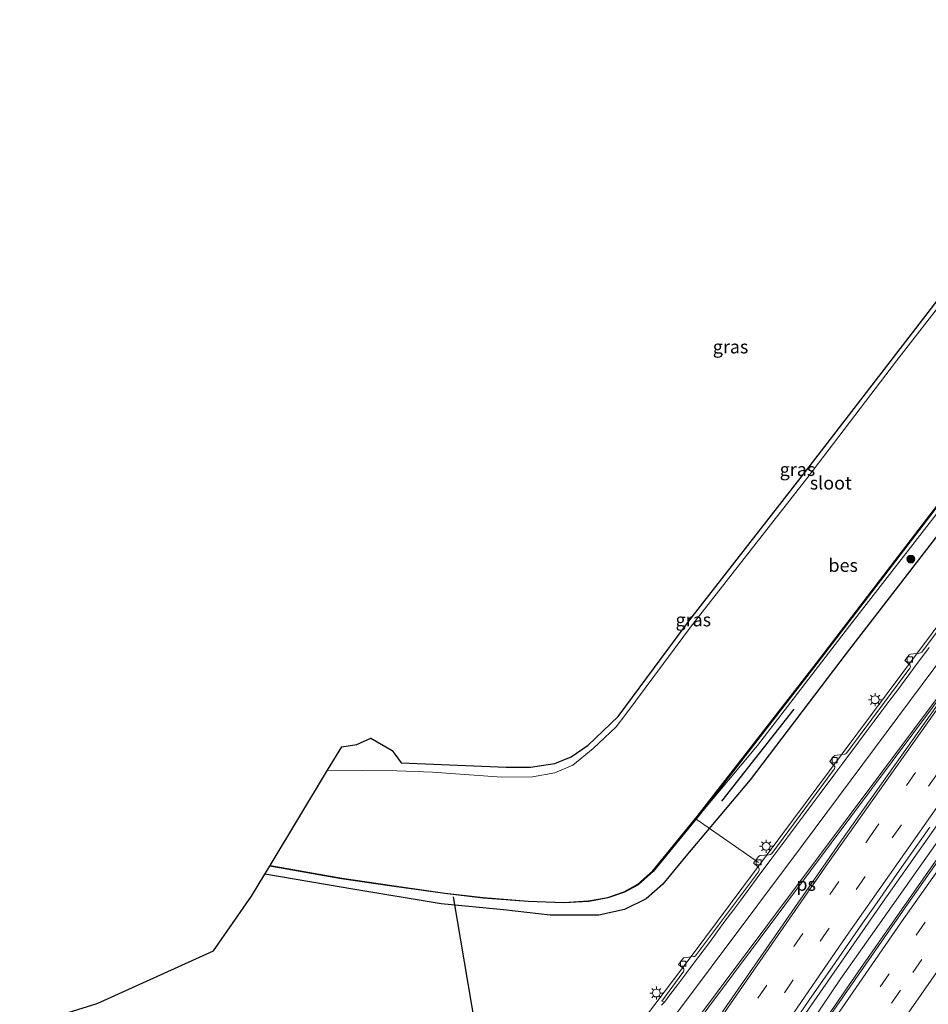
# Model space of a CAD drawing. Units: metres. Extents: x 100277 to 109942, y 499998 to 506250.
# Drawn here: x 108780 to 108953, y 502707 to 502894 of the extents above; entities that cross this region are included whole.
import ezdxf
from ezdxf.enums import TextEntityAlignment as Align

# ---------------------------------------------------------------- set-up
doc = ezdxf.new("R2010")
doc.units = ezdxf.units.M
doc.linetypes.add('VW-3-9_STREEP', pattern=[12, 3, -9])
doc.layers.get('0').update_dxf_attribs({"lineweight": 25})
for name, color, linetype, lineweight in [('B-ME-AL-OVERIG-L-B1', 7, 'Continuous', 18), ('B-ME-BV-GELEIDECONSTRUCTIE-GELEIDERAIL-L-B1', 213, 'BV-GELEIDERAIL', 18), ('B-ME-GR-BOMENRIJ-L-B1', 10, 'Continuous', 25), ('B-ME-GR-BOOM-S-B1', 93, 'Continuous', 18), ('B-ME-GW-INSTEEKWATERGANG-L-B1', 10, 'Continuous', 25), ('B-ME-GW-TEENLIJN-L-B1', 93, 'Continuous', 18), ('B-ME-IE-GRASLAND-GV-B6', 93, 'Continuous', 18), ('B-ME-IE-MEUBILAIR_WEGMEUBILAIR-LICHTMAST-S-B1', 8, 'Continuous', 18), ('B-ME-IE-MEUBILAIR_WEGMEUBILAIR-LIJNVERLICHT-L-B1', 8, 'VW-LIJNV', 18), ('B-ME-KG-KADASTRAAL-OPNAMEDTMGRENS-L-B1', 10, 'Continuous', 25), ('B-ME-KW-DUIKER-L-B1', 10, 'Continuous', 25), ('B-ME-OB-BESCHOEIING-GV-B6', 10, 'Continuous', 25), ('B-ME-OG-WATER-GV-B6', 153, 'Continuous', 18), ('B-ME-VH-VERH_SOORT-BETON-OVERIG-GV-B6', 8, 'IE-TERREINAFSCHEIDING-NATUURLIJK-HOUTWAL', 18), ('B-ME-VH-VERH_SOORT-BITUMEN-GV-B6', 8, 'IE-TERREINAFSCHEIDING-NATUURLIJK-HOUTWAL', 18), ('B-ME-VV-KOLK-S-B1', 8, 'Continuous', 18), ('B-ME-VW-MARKERING-39STREEP-015-L-B1', 255, 'VW-3-9_STREEP', 18), ('B-ME-VW-MARKERING-STREEP-015-L-B1', 7, 'Continuous', 18), ('B-ME-VW-MARKERING-VLAKMARK-GV-B6', 7, 'Continuous', 18)]:
    doc.layers.add(name, color=color, linetype=linetype, lineweight=lineweight)
doc.styles.add('NLCS-ISO', font='NLCS-ISO.TTF')
doc.linetypes.add('BV-GELEIDERAIL', pattern='A,10,-3,[108,NLCS.SHX,S=1,R=0,X=0,Y=0],-3', length=16)
doc.linetypes.add('IE-TERREINAFSCHEIDING-NATUURLIJK-HOUTWAL', pattern='A,7,-1.5,[67,NLCS.SHX,S=0.75,R=45,X=0,Y=0],-1.5,7,-1.5,[70,NLCS.SHX,S=0.75,R=0,X=0,Y=0],-1.5', length=20)
doc.linetypes.add('VW-LIJNV', pattern='A,0,-5,[102,NLCS.SHX,S=1,R=0,X=-0.625,Y=0],2.5,-0.5,[69,NLCS.SHX,S=0.5,R=0,X=0,Y=0],-0.5,2.5,[102,NLCS.SHX,S=1,R=180,X=0.625,Y=0],-5', length=16)

# ---------------------------------------------------------------- blocks, each defined once
blk = doc.blocks.new('boom')
blk.add_hatch(color=256).paths.add_polyline_path([(-0.75, 0, 1), (0.75, 0, 1)])
blk.add_circle((0, 0), 0.75)
blk = doc.blocks.new('kolk')
blk.add_lwpolyline([(-0.5, -0.5), (0.5, -0.5), (0.5, 0.5), (-0.5, 0.5)], close=True)
blk = doc.blocks.new('lantaarnpaal')
for p, q in [((-0.75, 0), (-1.25, 0)), ((-0.88, 0.88), (-0.53, 0.53)), ((0, 0.75), (0, 1.25)), ((0.53, 0.53), (0.88, 0.88)), ((0.75, 0), (1.25, 0)), ((-0.53, -0.53), (-0.88, -0.88)), ((0, -0.75), (0, -1.25)), ((0.53, -0.53), (0.88, -0.88))]:
    blk.add_line(p, q)
blk.add_circle((0, 0), 0.75)

msp = doc.modelspace()

# ---------------------------------------------------------------- linework, layer by layer
at = {"layer": 'B-ME-AL-OVERIG-L-B1'}
msp.add_line((108920.773, 502734.017, 0.226), (108908.916, 502742.251, -1.322), dxfattribs=at)
at = {"layer": 'B-ME-BV-GELEIDECONSTRUCTIE-GELEIDERAIL-L-B1'}
for points in [[(108868.7376, 502669.5898, 0.8436), (108872.0038, 502672.7232, 0.8272), (108877.0232, 502677.8802, 0.808), (108884.0952, 502685.7526, 0.8585), (108889.7628, 502692.5349, 0.9032), (108897.4512, 502702.2785, 0.9562), (108908.1357, 502716.3741, 1.0381), (108936.7017, 502754.6587, 1.0605), (108965.3944, 502793.1032, 1.1868), (108976.9905, 502808.885, 1.1787), (109000.4677, 502840.1237, 1.4551), (109022.8824, 502869.754, 1.7099), (109036.098, 502886.9263, 1.9008)], [(108896.3576, 502656.025, 1.5249), (108905.7895, 502670.23, 1.5243), (108924.8499, 502698.2366, 1.4995), (108944.3509, 502726.4174, 1.4967), (108962.5609, 502752.1814, 1.5138), (108990.0601, 502790.485, 1.639), (108999.4631, 502803.4852, 1.7324), (109024.179, 502836.682, 1.937), (109050.762, 502871.6773, 2.276), (109056.1737, 502878.7042, 2.3626)], [(108899.821, 502654.819, 1.549), (108913.987, 502675.683, 1.539), (108926.205, 502693.613, 1.576), (108939.728, 502713.202, 1.553), (108953.604, 502732.991, 1.494), (108966.767, 502751.705, 1.556), (108979.095, 502769.036, 1.627), (108993.956, 502789.542, 1.703), (109009.767, 502811.039, 1.849), (109026.495, 502833.442, 2.009), (109043.386, 502855.858, 2.237), (109059.95, 502877.471, 2.485)]]:
    msp.add_polyline3d(points, dxfattribs=at)
at = {"layer": 'B-ME-GR-BOMENRIJ-L-B1'}
msp.add_line((108927.493, 502763.185, -0.891), (108913.731, 502745.643, -0.894), dxfattribs=at)
at = {"layer": 'B-ME-GW-INSTEEKWATERGANG-L-B1'}
msp.add_polyline3d([(109029.579, 502891.267, 0.04), (108994.744, 502847.224, -0.16), (108959.427, 502802.201, -0.337), (108937.455, 502773.804, -0.12), (108919.167, 502749.708, -0.247), (108906.965, 502735.222, -0.373), (108902.579, 502729.896, -0.385), (108899.373, 502727.099, -0.427), (108895.291, 502725.058, -0.424), (108890.368, 502723.985, -0.554), (108881.101, 502724.003, -0.632), (108872.252, 502724.976, -0.773), (108860.371, 502726.105, -0.807), (108843.567, 502728.916, -0.863), (108826.8, 502731.78, -0.949)], dxfattribs=at)
at = {"layer": 'B-ME-GW-TEENLIJN-L-B1'}
msp.add_polyline3d([(109026.202, 502893.633, -1.173), (108990.757, 502847.329, -1.088), (108959.453, 502806.527, -1.15), (108937.27, 502777.946, -1.201), (108920.574, 502756.265, -1.252), (108909.2, 502742.72, -1.246)], dxfattribs=at)
at = {"layer": 'B-ME-IE-GRASLAND-GV-B6'}
for points in [[(109026.202, 502893.633, -1.173), (108990.757, 502847.329, -1.088), (108959.453, 502806.527, -1.15), (108937.27, 502777.946, -1.201), (108920.574, 502756.265, -1.252), (108909.2, 502742.72, -1.246), (108931.891, 502771.9, -1.263), (108958.083, 502806.034, -1.249), (108991.719, 502849.942, -1.229), (109025.406, 502894.386, -1.221), (109026.202, 502893.633, -1.173)], [(108780.124, 502702.618, -0.322), (108794.898, 502707.174, -0.475), (108817.047, 502717.222, -0.573), (108824.252, 502727.604, -0.59), (108826.7999, 502731.7801, -0.949), (108843.567, 502728.916, -0.863), (108860.371, 502726.105, -0.807), (108872.252, 502724.976, -0.773), (108881.101, 502724.003, -0.632), (108890.368, 502723.985, -0.554), (108895.291, 502725.058, -0.424), (108899.373, 502727.099, -0.427), (108902.579, 502729.896, -0.385), (108906.965, 502735.222, -0.373), (108919.167, 502749.708, -0.247), (108937.455, 502773.804, -0.12), (108959.427, 502802.201, -0.337), (108994.744, 502847.224, -0.16), (109029.579, 502891.267, 0.04), (109032.366, 502889.432, 0.35)], [(109060.145, 502877.409, 1.821), (109036.815, 502846.63, 1.449), (109011.514, 502812.863, 1.216), (108988.775, 502781.818, 0.996), (108969.413, 502754.924, 0.864), (108949.192, 502726.112, 0.816), (108930.133, 502698.82, 0.774)], [(108963.487, 502850.599, -1.618), (108947.059, 502829.473, -1.599), (108930.186, 502807.31, -1.613), (108908.235, 502779.262, -1.609), (108895.545, 502762.246, -1.579), (108893.658, 502759.799, -1.607), (108889.313, 502755.695, -1.592), (108885.398, 502752.554, -1.616), (108882.009, 502751.066, -1.618), (108877.772, 502750.273, -1.62), (108871.878, 502750.271, -1.611), (108858.714, 502751.182, -1.613), (108851.914, 502751.442, -1.594), (108838.734, 502751.579, -1.611), (108841.42, 502756.039, -0.008)], [(108841.42, 502756.039, -0.008), (108844.304, 502756.426, 0.085), (108846.982, 502757.679, 0.135), (108851.013, 502755.307, -1.01), (108852.733, 502752.952, -1.117), (108872.717, 502752.143, -0.917), (108877.335, 502752.171, -0.899), (108882.025, 502752.828, -0.932), (108885.116, 502754.082, -0.937), (108888.347, 502756.341, -0.964), (108894.024, 502761.795, -0.907), (108907.674, 502780.158, -0.959), (108929.313, 502807.915, -0.825), (108946.457, 502830.094, -1.024), (108962.653, 502851.108, -1.524)], [(108959.427, 502802.201, -0.337), (108937.455, 502773.804, -0.12), (108919.167, 502749.708, -0.247), (108906.965, 502735.222, -0.373), (108902.579, 502729.896, -0.385), (108899.373, 502727.099, -0.427), (108895.291, 502725.058, -0.424), (108890.368, 502723.985, -0.554), (108881.101, 502724.003, -0.632), (108872.252, 502724.976, -0.773), (108860.371, 502726.105, -0.807), (108843.567, 502728.916, -0.863), (108826.7999, 502731.7801, -0.949), (108827.741, 502733.323, -1.24), (108841.403, 502730.92, -1.238), (108850.95, 502729.504, -1.24), (108861.047, 502728.09, -1.249), (108868.373, 502727.218, -1.249), (108876.947, 502726.568, -1.246), (108883.692, 502726.321, -1.246), (108888.443, 502726.576, -1.246), (108892.114, 502727.27, -1.246), (108895.231, 502728.338, -1.246), (108897.864, 502729.772, -1.246), (108900.746, 502732.32, -1.246), (108909.2, 502742.72, -1.246), (108920.574, 502756.265, -1.252), (108937.27, 502777.946, -1.201), (108959.453, 502806.527, -1.15)], [(108963.929, 502790.162, 0.422), (108951.884, 502774.042, 0.352), (108951.64, 502773.923, 0.352), (108951.401, 502773.836, 0.354), (108949.704, 502773.619, 0.312), (108949.447, 502773.496, 0.312), (108948.6, 502772.44, 0.326), (108949.613, 502771.532, 0.323), (108949.675, 502771.241, 0.326), (108949.57, 502770.959, 0.329), (108937.55, 502754.82, 0.292), (108937.355, 502754.709, 0.295), (108937.144, 502754.632, 0.295), (108935.316, 502754.382, 0.27), (108934.987, 502754.13, 0.27), (108934.767, 502753.832, 0.273), (108934.34, 502753.204, 0.273), (108935.292, 502752.28, 0.281), (108935.29, 502752.051, 0.292), (108935.158, 502751.716, 0.292), (108935.011, 502751.502, 0.295), (108923.294, 502735.694, 0.259), (108923.081, 502735.545, 0.262), (108922.822, 502735.486, 0.262), (108921.058, 502735.314, 0.239), (108920.779, 502735.142, 0.239), (108919.845, 502733.864, 0.242), (108920.798, 502733.088, 0.245), (108920.895, 502732.826, 0.245), (108920.891, 502732.57, 0.245), (108920.747, 502732.243, 0.247), (108908.766, 502716.255, 0.225), (108908.557, 502716.14, 0.228), (108908.406, 502716.1, 0.231), (108906.558, 502715.837, 0.222), (108906.326, 502715.616, 0.222), (108905.558, 502714.615, 0.233), (108906.545, 502713.77, 0.233), (108906.555, 502713.364, 0.236), (108906.491, 502713.211, 0.236), (108906.376, 502713.041, 0.239), (108902.394, 502707.602, 0.211), (108902.845, 502707.392, 0.262), (108902.307, 502706.873, 0.264)], [(108927.67, 502703.776, 0.809), (108930.483, 502707.91, 0.796), (108934.775, 502714.061, 0.796), (108940.455, 502722.291, 0.796), (108943.338, 502726.376, 0.79), (108947.615, 502732.537, 0.783), (108953.389, 502740.701, 0.772)]]:
    msp.add_polyline3d(points, dxfattribs=at)
at = {"layer": 'B-ME-IE-MEUBILAIR_WEGMEUBILAIR-LIJNVERLICHT-L-B1'}
msp.add_polyline3d([(108898.26, 502655.376, 0.858), (108936.459, 502711.924, 0.839), (108987.934, 502784.746, 1.027), (109041.729, 502857.083, 1.59), (109057.979, 502878.1, 1.826)], dxfattribs=at)
at = {"layer": 'B-ME-KG-KADASTRAAL-OPNAMEDTMGRENS-L-B1'}
msp.add_polyline3d([(108780.124, 502702.618, -0.322), (108794.898, 502707.174, -0.475), (108817.047, 502717.222, -0.573), (108824.252, 502727.604, -0.59), (108826.7999, 502731.7801, -0.949), (108827.741, 502733.323, -1.24), (108827.7631, 502733.359, -1.3705), (108827.797, 502733.414, -1.57), (108838.734, 502751.579, -1.611), (108841.42, 502756.039, -0.008), (108844.304, 502756.426, 0.085), (108846.982, 502757.679, 0.135), (108851.013, 502755.307, -1.01), (108852.733, 502752.952, -1.117), (108872.717, 502752.143, -0.917), (108877.335, 502752.171, -0.899), (108882.025, 502752.828, -0.932), (108885.116, 502754.082, -0.937), (108888.347, 502756.341, -0.964), (108894.024, 502761.795, -0.907), (108907.674, 502780.158, -0.959), (108929.313, 502807.915, -0.825), (108946.457, 502830.094, -1.024), (108962.653, 502851.108, -1.524)], dxfattribs=at)
at = {"layer": 'B-ME-KW-DUIKER-L-B1'}
msp.add_line((108862.671, 502727.497, -1.356), (108868.136, 502694.934, -1.443), dxfattribs=at)
at = {"layer": 'B-ME-OB-BESCHOEIING-GV-B6'}
msp.add_polyline3d([(108958.083, 502806.034, -1.249), (108931.891, 502771.9, -1.263), (108909.2, 502742.72, -1.246), (108900.746, 502732.32, -1.246), (108897.864, 502729.772, -1.246), (108895.231, 502728.338, -1.246), (108892.114, 502727.27, -1.246), (108888.443, 502726.576, -1.246), (108883.692, 502726.321, -1.246), (108876.947, 502726.568, -1.246), (108868.373, 502727.218, -1.249), (108861.047, 502728.09, -1.249), (108850.95, 502729.504, -1.24), (108841.403, 502730.92, -1.238), (108827.741, 502733.323, -1.24), (108827.7631, 502733.359, -1.3705), (108827.797, 502733.414, -1.57), (108841.419, 502731.019, -1.57), (108850.964, 502729.603, -1.57), (108861.06, 502728.189, -1.57), (108868.383, 502727.318, -1.57), (108876.953, 502726.668, -1.57), (108883.691, 502726.421, -1.57), (108888.431, 502726.675, -1.57), (108892.088, 502727.367, -1.57), (108895.191, 502728.43, -1.57), (108897.806, 502729.854, -1.57), (108900.674, 502732.389, -1.57), (108909.122, 502742.782, -1.57), (108931.812, 502771.961, -1.57), (108958.004, 502806.095, -1.57)], dxfattribs=at)
at = {"layer": 'B-ME-OG-WATER-GV-B6'}
for points in [[(108838.734, 502751.579, -1.611), (108851.914, 502751.442, -1.594), (108858.714, 502751.182, -1.613), (108871.878, 502750.271, -1.611), (108877.772, 502750.273, -1.62), (108882.009, 502751.066, -1.618), (108885.398, 502752.554, -1.616), (108889.313, 502755.695, -1.592), (108893.658, 502759.799, -1.607), (108895.545, 502762.246, -1.579), (108908.235, 502779.262, -1.609), (108930.186, 502807.31, -1.613), (108947.059, 502829.473, -1.599), (108963.487, 502850.599, -1.618)], [(108958.004, 502806.095, -1.57), (108931.812, 502771.961, -1.57), (108909.122, 502742.782, -1.57), (108900.674, 502732.389, -1.57), (108897.806, 502729.854, -1.57), (108895.191, 502728.43, -1.57), (108892.088, 502727.367, -1.57), (108888.431, 502726.675, -1.57), (108883.691, 502726.421, -1.57), (108876.953, 502726.668, -1.57), (108868.383, 502727.318, -1.57), (108861.06, 502728.189, -1.57), (108850.964, 502729.603, -1.57), (108841.419, 502731.019, -1.57), (108827.797, 502733.414, -1.57), (108838.734, 502751.579, -1.611)]]:
    msp.add_polyline3d(points, dxfattribs=at)
at = {"layer": 'B-ME-VH-VERH_SOORT-BETON-OVERIG-GV-B6'}
msp.add_polyline3d([(108953.24, 502774.92, 0.384), (108950.269, 502770.899, 0.373), (108947.281, 502766.89, 0.364), (108945.777, 502764.893, 0.358), (108944.277, 502762.892, 0.346), (108942.793, 502760.881, 0.339), (108941.288, 502758.885, 0.335), (108939.798, 502756.877, 0.326), (108936.801, 502752.875, 0.327), (108935.307, 502750.87, 0.321), (108932.331, 502746.853, 0.319), (108930.825, 502744.857, 0.314), (108929.324, 502742.858, 0.308), (108927.837, 502740.848, 0.301), (108926.328, 502738.855, 0.299), (108923.336, 502734.849, 0.285), (108920.353, 502730.836, 0.286), (108917.384, 502726.813, 0.281), (108915.885, 502724.812, 0.281), (108914.392, 502722.807, 0.281), (108911.416, 502718.793, 0.28), (108908.419, 502714.792, 0.286), (108906.922, 502712.79, 0.282), (108905.418, 502710.792, 0.283), (108903.917, 502708.793, 0.267), (108902.845, 502707.392, 0.262), (108902.394, 502707.602, 0.211), (108906.376, 502713.041, 0.239), (108906.491, 502713.211, 0.236), (108906.555, 502713.364, 0.236), (108906.545, 502713.77, 0.233), (108905.558, 502714.615, 0.233), (108906.326, 502715.616, 0.222), (108906.558, 502715.837, 0.222), (108908.406, 502716.1, 0.231), (108908.557, 502716.14, 0.228), (108908.766, 502716.255, 0.225), (108920.747, 502732.243, 0.247), (108920.891, 502732.57, 0.245), (108920.895, 502732.826, 0.245), (108920.798, 502733.088, 0.245), (108919.845, 502733.864, 0.242), (108920.779, 502735.142, 0.239), (108921.058, 502735.314, 0.239), (108922.822, 502735.486, 0.262), (108923.081, 502735.545, 0.262), (108923.294, 502735.694, 0.259), (108935.011, 502751.502, 0.295), (108935.158, 502751.716, 0.292), (108935.29, 502752.051, 0.292), (108935.292, 502752.28, 0.281), (108934.34, 502753.204, 0.273), (108934.767, 502753.832, 0.273), (108934.987, 502754.13, 0.27), (108935.316, 502754.382, 0.27), (108937.144, 502754.632, 0.295), (108937.355, 502754.709, 0.295), (108937.55, 502754.82, 0.292), (108949.57, 502770.959, 0.329), (108949.675, 502771.241, 0.326), (108949.613, 502771.532, 0.323), (108948.6, 502772.44, 0.326), (108949.447, 502773.496, 0.312), (108949.704, 502773.619, 0.312), (108951.401, 502773.836, 0.354), (108951.64, 502773.923, 0.352), (108951.884, 502774.042, 0.352), (108963.929, 502790.162, 0.422)], dxfattribs=at)
at = {"layer": 'B-ME-VH-VERH_SOORT-BITUMEN-GV-B6'}
for points in [[(108930.133, 502698.82, 0.774), (108949.192, 502726.112, 0.816), (108969.413, 502754.924, 0.864), (108988.775, 502781.818, 0.996), (109011.514, 502812.863, 1.216), (109036.815, 502846.63, 1.449), (109060.145, 502877.409, 1.821), (109061.295, 502876.963, 1.753), (109066.453, 502877.693, 1.736), (109069.287, 502875.432, 1.66), (109073.45, 502874.605, 1.635), (109075.612, 502871.132, 1.528), (109078.706, 502870.056, 1.416)], [(108902.307, 502706.873, 0.264), (108902.845, 502707.392, 0.262), (108903.917, 502708.793, 0.267), (108905.418, 502710.792, 0.283), (108906.922, 502712.79, 0.282), (108908.419, 502714.792, 0.286), (108911.416, 502718.793, 0.28), (108914.392, 502722.807, 0.281), (108915.885, 502724.812, 0.281), (108917.384, 502726.813, 0.281), (108920.353, 502730.836, 0.286), (108923.336, 502734.849, 0.285), (108926.328, 502738.855, 0.299), (108927.837, 502740.848, 0.301), (108929.324, 502742.858, 0.308), (108930.825, 502744.857, 0.314), (108932.331, 502746.853, 0.319), (108935.307, 502750.87, 0.321), (108936.801, 502752.875, 0.327), (108939.798, 502756.877, 0.326), (108941.288, 502758.885, 0.335), (108942.793, 502760.881, 0.339), (108944.277, 502762.892, 0.346), (108945.777, 502764.893, 0.358), (108947.281, 502766.89, 0.364), (108950.269, 502770.899, 0.373), (108953.24, 502774.92, 0.384)], [(108953.389, 502740.701, 0.772), (108947.615, 502732.537, 0.783), (108943.338, 502726.376, 0.79), (108940.455, 502722.291, 0.796), (108934.775, 502714.061, 0.796), (108930.483, 502707.91, 0.796), (108927.67, 502703.776, 0.809)]]:
    msp.add_polyline3d(points, dxfattribs=at)
at = {"layer": 'B-ME-VW-MARKERING-39STREEP-015-L-B1'}
for points in [[(108887.5546, 502659.2625, 0.6213), (108901.4176, 502679.9896, 0.6315), (108920.6181, 502708.1921, 0.6368), (108941.9691, 502738.8843, 0.6021), (108967.3132, 502774.5861, 0.7251), (108991.66, 502808.0698, 0.8683), (109009.2711, 502831.8598, 1.0194), (109030.4565, 502859.9692, 1.2678), (109047.433, 502882.0915, 1.4923)], [(109050.8692, 502880.7371, 1.605), (109047.2951, 502876.1229, 1.549), (109023.0621, 502844.3006, 1.241), (109001.1588, 502814.9797, 1.0253), (108976.6296, 502781.3816, 0.857), (108954.8647, 502750.9674, 0.7342), (108934.1927, 502721.5283, 0.735), (108912.9891, 502690.7199, 0.7116), (108891.7405, 502659.2162, 0.706), (108890.9439, 502658.0087, 0.7059)], [(109066.453, 502877.693, 1.736), (109037.189, 502839.38, 1.311), (109008.557, 502800.979, 1.041), (108987.335, 502771.773, 0.836), (108959.353, 502732.494, 0.737), (108936.255, 502699.2518, 0.6561)], [(108939.2866, 502697.3382, 0.5671), (108950.149, 502713.091, 0.664), (108984.877, 502762.191, 0.706), (109006.02, 502791.428, 0.884), (109034.668, 502830.062, 1.171), (109069.287, 502875.432, 1.66)]]:
    msp.add_polyline3d(points, dxfattribs=at)
at = {"layer": 'B-ME-VW-MARKERING-STREEP-015-L-B1'}
for points in [[(109040.2503, 502884.9225, 1.3056), (109027.9414, 502869.0521, 1.1198), (109012.293, 502848.7927, 0.9389), (108987.7973, 502816.1657, 0.7052), (108958.5882, 502776.8238, 0.5165), (108929.32, 502737.5266, 0.4044), (108903.049, 502702.4555, 0.3722), (108894.6791, 502691.7373, 0.3455), (108888.4859, 502684.403, 0.3137), (108881.2506, 502676.3864, 0.3085), (108874.8684, 502669.7612, 0.328), (108872.2456, 502667.2384, 0.3392)], [(108894.4728, 502656.7032, 0.7906), (108914.4964, 502686.48, 0.8048), (108937.486, 502719.9408, 0.7959), (108957.2398, 502748.0954, 0.8048), (108978.5324, 502777.8637, 0.9143), (109000.9065, 502808.578, 1.0714), (109023.7256, 502839.2123, 1.2871), (109046.574, 502869.3238, 1.5635), (109054.3449, 502879.3671, 1.6851)], [(109061.295, 502876.963, 1.753), (109040.966, 502850.394, 1.463), (109018.247, 502820.18, 1.204), (109000.643, 502796.417, 1.036), (108985.025, 502774.794, 0.898), (108964.337, 502745.847, 0.833), (108947.998, 502722.701, 0.799), (108933.1741, 502701.1965, 0.745)], [(108875.2598, 502664.6965, 0.5166), (108876.4577, 502665.8354, 0.5096), (108883.7346, 502673.2635, 0.4783), (108890.3501, 502680.4927, 0.46), (108896.1466, 502687.3764, 0.4571), (108903.074, 502696.1757, 0.447), (108932.4022, 502735.3351, 0.4858), (108961.7441, 502774.5732, 0.6017), (108991.0907, 502813.8125, 0.795), (108997.6811, 502822.6196, 0.8444)], [(108997.9723, 502822.4126, 0.8543), (108977.9581, 502795.4245, 0.718), (108956.7964, 502766.0546, 0.5875), (108933.9223, 502733.7331, 0.5338), (108909.8873, 502699.0544, 0.5429), (108885.482, 502662.8739, 0.552), (108883.9746, 502660.5869, 0.5508)], [(108942.4006, 502695.3726, 0.4635), (108946.044, 502700.684, 0.526), (108959.324, 502719.794, 0.532), (108973.198, 502739.463, 0.554), (108988.884, 502761.468, 0.639), (109008.858, 502789.05, 0.802)]]:
    msp.add_polyline3d(points, dxfattribs=at)
at = {"layer": 'B-ME-VW-MARKERING-VLAKMARK-GV-B6'}
msp.add_polyline3d([(108957.8549, 502768.7532, 0.5782), (108958.1077, 502768.5645, 0.5836), (108936.3388, 502737.8693, 0.5131), (108914.1642, 502705.9752, 0.541), (108904.035, 502691.2102, 0.5235), (108901.3516, 502693.1839, 0.4562), (108930.6743, 502732.3945, 0.497), (108957.8549, 502768.7532, 0.5782)], dxfattribs=at)

# ---------------------------------------------------------------- block references
at = {"layer": 'B-ME-GR-BOOM-S-B1', "rotation": 90}
msp.add_blockref('boom', (108949.774, 502791.746, -0.796), dxfattribs=at)
at = {"layer": 'B-ME-IE-MEUBILAIR_WEGMEUBILAIR-LICHTMAST-S-B1', "rotation": 90}
for p in [(108942.962, 502764.978, 0.428), (108922.224, 502737.082, 0.309), (108901.324, 502709.159, 0.264)]:
    msp.add_blockref('lantaarnpaal', p, dxfattribs=at)
at = {"layer": 'B-ME-VV-KOLK-S-B1', "rotation": 90}
for p in [(108949.577, 502772.656, 0.273), (108935.275, 502753.46, 0.239), (108920.8, 502734.033, 0.197), (108906.438, 502714.747, 0.183)]:
    msp.add_blockref('kolk', p, dxfattribs=at)

# ---------------------------------------------------------------- texts
at = {"layer": 'B-ME-IE-GRASLAND-GV-B6', "ltscale": 0.2, "style": 'NLCS-ISO'}
for p in [(108915.45, 502832.132), (108928.1894, 502808.809), (108908.358, 502780.192)]:
    msp.add_text('gras', height=2.5, dxfattribs=at).set_placement(p, align=Align.MIDDLE_CENTER)
at = {"layer": 'B-ME-OB-BESCHOEIING-GV-B6', "ltscale": 0.2, "style": 'NLCS-ISO'}
msp.add_text('bes', height=2.5, dxfattribs=at).set_placement((108936.8935, 502790.5566), align=Align.MIDDLE_CENTER)
at = {"layer": 'B-ME-OG-WATER-GV-B6', "ltscale": 0.2, "style": 'NLCS-ISO'}
msp.add_text('sloot', height=2.5, dxfattribs=at).set_placement((108934.5265, 502806.2244), align=Align.MIDDLE_CENTER)
at = {"layer": 'B-ME-VW-MARKERING-VLAKMARK-GV-B6', "ltscale": 0.2, "style": 'NLCS-ISO'}
msp.add_text('ps', height=2.5, dxfattribs=at).set_placement((108929.8441, 502729.8705), align=Align.MIDDLE_CENTER)

doc.saveas('drawing.dxf')
